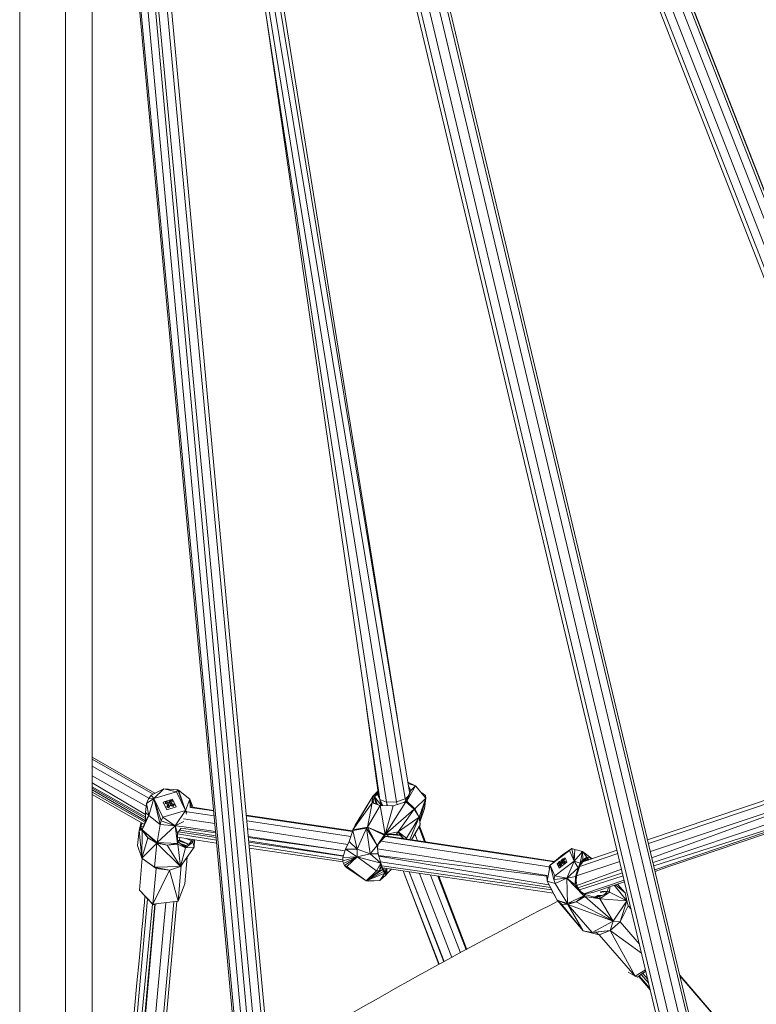
# Model space of a CAD drawing. Units: millimetres. Extents: x 1128 to 10599, y 116 to 7964.
# Drawn here: x 8165 to 8531, y 2484 to 2973 of the extents above; entities that cross this region are included whole.
import ezdxf

# ---------------------------------------------------------------- set-up
doc = ezdxf.new("R2010")
doc.units = ezdxf.units.MM

msp = doc.modelspace()

# ---------------------------------------------------------------- linework, layer by layer
at = {"color": 7, "linetype": 'Continuous', "lineweight": 15}
for p, q in [((8636.35, 2622.86), (8282.23, 3531.01)), ((8636.87, 2624.84), (8283.32, 3532.03)), ((8636.39, 2626.35), (8283.33, 3532.04)), ((8623.92, 2614.8), (8268.4, 3526.32)), ((8626.11, 2615.04), (8270.14, 3526.48)), ((8630.02, 2615.96), (8274.27, 3527.4)), ((8633.92, 2618.85), (8278.64, 3529.23)), ((8352.12, 2584.67), (8203.09, 3510.89)), ((8211.22, 3511.05), (8352.45, 2627.02)), ((8165.37, 3508.62), (8165.37, 2420.5)), ((8356.45, 2586.17), (8203.64, 3510.72)), ((8358.63, 2589.51), (8206.72, 3510.54)), ((8276.27, 2465.62), (8181.22, 3491.83)), ((8279.07, 2466.58), (8185.95, 3492.35)), ((8281.95, 2467.46), (8186.07, 3492.36)), ((8286.11, 2466.92), (8190.54, 3492.58)), ((8288.05, 2466), (8192.94, 3492.4)), ((8272.38, 2463.01), (8177.23, 3490.71)), ((8273.15, 2463.5), (8177.83, 3491.19)), ((8503.46, 2453.28), (8259.77, 3476.59)), ((8488.84, 2445.81), (8244.25, 3472.89)), ((8490.59, 2446.29), (8246.15, 3473.07)), ((8494.37, 2447.94), (8250.29, 3473.95)), ((8255.04, 3475.04), (8498.75, 2451.12)), ((8502.27, 2452.97), (8258.6, 3476.18)), ((8188.13, 3372.91), (8188.13, 2428.5)), ((8201.29, 3230.84), (8201.29, 2433.12)), ((8201.3, 3230.76), (8201.3, 2433.13)), ((8347.19, 2584.53), (8250.72, 3214.87)), ((8343.83, 2585.88), (8287.83, 2972.4)), ((8343.28, 2588.18), (8337.29, 2631.01)), ((8353.17, 2622.61), (8352.45, 2627.02)), ((8232.36, 2588.96), (8201.3, 2606.87)), ((8201.3, 2605.93), (8231.49, 2588.52)), ((8229.36, 2586.49), (8201.3, 2602.49)), ((8228.14, 2582.66), (8201.3, 2597.69)), ((8476.66, 2565.84), (8584.27, 2602.18)), ((8582.02, 2599.4), (8477.06, 2564.14)), ((8227.79, 2578.54), (8201.3, 2594.11)), ((8357.81, 2594.48), (8361.57, 2592.61)), ((8357.91, 2593.87), (8361.57, 2592.61)), ((8581.87, 2594.69), (8478, 2560.19)), ((8581.87, 2594.69), (8478.78, 2556.93)), ((8201.3, 2592.23), (8227.8, 2577.29)), ((8201.3, 2591.51), (8227.8, 2576.44)), ((8227.8, 2575.39), (8201.3, 2590.65)), ((8227.58, 2574.61), (8201.3, 2589.55)), ((8201.3, 2588.45), (8227.18, 2573.52)), ((8229.22, 2586.3), (8230.48, 2588.01)), ((8230.48, 2588.01), (8236.75, 2591.19)), ((8231.89, 2586.43), (8230.48, 2588.01)), ((8231.89, 2586.43), (8236.75, 2591.19)), ((8231.89, 2586.43), (8243.11, 2589.71)), ((8236.75, 2591.19), (8243.11, 2589.71)), ((8243.82, 2590.71), (8236.75, 2591.19)), ((8243.82, 2590.71), (8243.11, 2589.71)), ((8243.11, 2589.71), (8247.54, 2580.41)), ((8243.82, 2590.71), (8247.54, 2580.41)), ((8243.82, 2590.71), (8244.15, 2590.48)), ((8249.75, 2586.06), (8244.15, 2590.48)), ((8247.54, 2580.41), (8244.15, 2590.48)), ((8343, 2590.16), (8340.43, 2587.56)), ((8343.01, 2590.13), (8340.43, 2587.56)), ((8340.43, 2587.56), (8343.11, 2589.36)), ((8340.43, 2587.56), (8342.6, 2588.54)), ((8341.24, 2587.19), (8342.6, 2588.54)), ((8342.6, 2588.54), (8343.15, 2589.09)), ((8343.62, 2586.75), (8342.6, 2588.54)), ((8343.28, 2588.18), (8343.83, 2585.88)), ((8359.31, 2590.4), (8356.59, 2584.89)), ((8361.57, 2592.61), (8357.23, 2585.04)), ((8359.31, 2590.4), (8357.23, 2585.04)), ((8359.31, 2590.4), (8358.12, 2592.57)), ((8359.31, 2590.4), (8358.39, 2590.94)), ((8358.57, 2588.89), (8358.53, 2589.22)), ((8359.31, 2590.4), (8361.57, 2592.61)), ((8366.64, 2586.52), (8361.57, 2592.61)), ((8366.49, 2587.86), (8364.15, 2589.51)), ((8584, 2589.8), (8479.34, 2554.6)), ((8228.27, 2583.9), (8227.79, 2579.52)), ((8231.89, 2586.43), (8228.27, 2583.9)), ((8228.27, 2583.9), (8229.22, 2586.3)), ((8229.43, 2577.99), (8228.27, 2583.9)), ((8231.89, 2586.43), (8229.22, 2586.3)), ((8231.89, 2586.43), (8229.43, 2577.99)), ((8231.89, 2586.43), (8236.32, 2577.13)), ((8231.89, 2586.43), (8235.52, 2575.3)), ((8231.89, 2586.43), (8235.03, 2573.57)), ((8241.1, 2586), (8236.51, 2584.65)), ((8236.51, 2584.65), (8238.32, 2580.84)), ((8237.46, 2583.96), (8237.48, 2584.18)), ((8238.92, 2583.4), (8237.46, 2583.96)), ((8237.48, 2584.18), (8237.68, 2584.56)), ((8238.29, 2584.02), (8237.48, 2584.18)), ((8237.57, 2584.16), (8237.86, 2584.69)), ((8237.68, 2584.56), (8237.88, 2584.92)), ((8237.68, 2584.56), (8237.86, 2584.69)), ((8237.86, 2584.69), (8237.88, 2584.92)), ((8239.46, 2584.08), (8237.86, 2584.69)), ((8237.88, 2584.92), (8238.68, 2584.76)), ((8239.11, 2583.78), (8238.29, 2584.02)), ((8238.39, 2582.27), (8239.07, 2583.34)), ((8238.75, 2583.05), (8238.39, 2582.27)), ((8238.48, 2582.25), (8239.07, 2583.34)), ((8238.68, 2584.76), (8239.5, 2584.52)), ((8238.75, 2583.05), (8239.11, 2583.78)), ((8239.07, 2583.34), (8239.11, 2583.78)), ((8239.26, 2581.94), (8239.07, 2583.34)), ((8239.46, 2584.08), (8240.16, 2585.37)), ((8239.46, 2584.08), (8239.5, 2584.52)), ((8239.5, 2584.52), (8239.85, 2585.1)), ((8240.02, 2583.43), (8239.66, 2582.7)), ((8239.85, 2585.1), (8240.18, 2585.59)), ((8239.85, 2585.1), (8240.16, 2585.37)), ((8239.98, 2582.99), (8240.02, 2583.43)), ((8240.83, 2583.04), (8239.98, 2582.99)), ((8240.16, 2585.37), (8240.01, 2583.41)), ((8240.83, 2583.04), (8240.02, 2583.43)), ((8240.16, 2585.37), (8240.18, 2585.59)), ((8240.16, 2585.37), (8240.97, 2585.05)), ((8240.41, 2585.51), (8240.18, 2585.59)), ((8240.38, 2583.72), (8240.42, 2584.16)), ((8240.38, 2583.72), (8241.9, 2583.14)), ((8240.41, 2585.51), (8240.64, 2585.42)), ((8240.77, 2584.74), (8240.42, 2584.16)), ((8240.42, 2584.16), (8241.91, 2583.16)), ((8240.42, 2584.16), (8241.23, 2583.78)), ((8240.58, 2584.09), (8241.08, 2585.01)), ((8241, 2585.09), (8240.64, 2585.42)), ((8240.87, 2585.33), (8240.64, 2585.42)), ((8241.1, 2585.24), (8240.77, 2584.74)), ((8241.61, 2582.59), (8240.83, 2583.04)), ((8240.87, 2585.33), (8241.1, 2585.24)), ((8241.08, 2585.01), (8241.1, 2585.24)), ((8242.92, 2582.18), (8241.1, 2586)), ((8241.23, 2583.78), (8242, 2583.33)), ((8241.98, 2583.11), (8241.59, 2582.37)), ((8242, 2583.33), (8241.81, 2582.97)), ((8241.98, 2583.11), (8242, 2583.33)), ((8249.75, 2586.06), (8247.54, 2580.41)), ((8249.75, 2586.06), (8249.88, 2581.96)), ((8249.75, 2586.06), (8250.55, 2581.9)), ((8249.75, 2586.06), (8251.17, 2582.19)), ((8330.56, 2570.92), (8340.21, 2587.24)), ((8340.18, 2584.19), (8330.56, 2570.92)), ((8331.64, 2573.09), (8340.21, 2587.24)), ((8340.18, 2584.19), (8337.77, 2572.12)), ((8340.18, 2584.19), (8340.21, 2587.24)), ((8340.18, 2584.19), (8341.07, 2586.95)), ((8340.18, 2584.19), (8340.57, 2584.57)), ((8340.18, 2584.19), (8344.04, 2582.87)), ((8340.18, 2584.19), (8340.96, 2584.05)), ((8340.31, 2587.41), (8340.21, 2587.24)), ((8340.21, 2587.24), (8341.07, 2586.95)), ((8340.43, 2587.56), (8340.31, 2587.41)), ((8341.15, 2587.08), (8340.31, 2587.41)), ((8340.43, 2587.56), (8341.15, 2587.08)), ((8340.43, 2587.56), (8341.24, 2587.19)), ((8340.51, 2585.19), (8340.57, 2584.57)), ((8341.01, 2584.03), (8340.53, 2585.25)), ((8340.57, 2584.57), (8340.96, 2584.05)), ((8340.96, 2584.05), (8344.04, 2582.87)), ((8341.15, 2587.08), (8341.07, 2586.95)), ((8342.14, 2583.6), (8341.07, 2586.95)), ((8341.07, 2586.95), (8342.4, 2583.5)), ((8341.24, 2587.19), (8341.15, 2587.08)), ((8342.54, 2583.44), (8341.15, 2587.08)), ((8344.54, 2583.08), (8341.24, 2587.19)), ((8342.7, 2583.38), (8341.24, 2587.19)), ((8341.24, 2587.19), (8342.7, 2583.38)), ((8344.39, 2582.87), (8343.4, 2583.11)), ((8343.83, 2585.88), (8347.19, 2584.53)), ((8344.6, 2582.87), (8343.83, 2585.88)), ((8345.14, 2582.85), (8343.83, 2585.88)), ((8343.83, 2585.88), (8345.41, 2582.84)), ((8346.54, 2568.53), (8356.86, 2584.75)), ((8347.19, 2584.53), (8352.12, 2584.67)), ((8347.19, 2584.53), (8347.64, 2582.77)), ((8347.54, 2582.77), (8347.19, 2584.53)), ((8350.43, 2582.68), (8356.86, 2584.75)), ((8350.45, 2582.72), (8356.86, 2584.75)), ((8352.12, 2584.67), (8356.45, 2586.17)), ((8352.12, 2584.67), (8352.45, 2583.35)), ((8356.28, 2584.68), (8355.83, 2584.43)), ((8356.28, 2584.68), (8357.04, 2584.91)), ((8356.28, 2584.68), (8356.43, 2584.8)), ((8356.28, 2584.68), (8356.86, 2584.75)), ((8356.43, 2584.8), (8357.04, 2584.91)), ((8356.59, 2584.89), (8356.43, 2584.8)), ((8356.45, 2586.17), (8357.93, 2587.61)), ((8356.45, 2586.17), (8356.72, 2585.15)), ((8357.23, 2585.04), (8356.59, 2584.89)), ((8357.04, 2584.91), (8356.86, 2584.75)), ((8356.86, 2584.75), (8360.9, 2581.12)), ((8357.04, 2584.91), (8357.23, 2585.04)), ((8360.9, 2581.12), (8357.04, 2584.91)), ((8360.9, 2581.12), (8357.23, 2585.04)), ((8357.23, 2585.04), (8361.27, 2581.33)), ((8361.27, 2581.33), (8366.64, 2586.52)), ((8363.38, 2577.1), (8366.64, 2586.52)), ((8363.64, 2577.37), (8366.64, 2586.52)), ((8363.75, 2575.52), (8366.64, 2586.52)), ((8366.64, 2586.52), (8366.04, 2581.44)), ((8366.49, 2587.86), (8366.64, 2586.52)), ((8479.73, 2552.95), (8586.89, 2587.34)), ((8586.89, 2587.34), (8480.18, 2551.07)), ((8227.79, 2579.52), (8229.43, 2577.99)), ((8227.81, 2575.23), (8227.79, 2579.52)), ((8236.32, 2577.13), (8247.54, 2580.41)), ((8238.32, 2580.84), (8242.92, 2582.18)), ((8238.37, 2582.05), (8238.39, 2582.27)), ((8238.37, 2582.05), (8239.29, 2581.7)), ((8238.62, 2582.19), (8238.39, 2582.27)), ((8238.85, 2582.11), (8238.62, 2582.19)), ((8239.08, 2582.02), (8238.85, 2582.11)), ((8239.31, 2581.92), (8239.08, 2582.02)), ((8239.98, 2582.99), (8239.29, 2581.7)), ((8239.66, 2582.7), (8239.29, 2581.7)), ((8239.29, 2581.7), (8239.31, 2581.92)), ((8239.66, 2582.7), (8239.31, 2581.92)), ((8241.59, 2582.37), (8239.98, 2582.99)), ((8241.59, 2582.37), (8241.81, 2582.97)), ((8241.61, 2582.59), (8241.59, 2582.37)), ((8241.61, 2582.59), (8241.81, 2582.97)), ((8242.42, 2572.86), (8247.54, 2580.41)), ((8247.54, 2580.41), (8248, 2578.66)), ((8248.46, 2579.63), (8247.54, 2580.41)), ((8261.75, 2577.8), (8248.44, 2579.83)), ((8249.88, 2581.97), (8261.53, 2580.24)), ((8249.9, 2581.97), (8261.53, 2580.23)), ((8250.56, 2581.87), (8250.56, 2581.87)), ((8251.11, 2581.79), (8251.11, 2581.78)), ((8251.17, 2582.19), (8251.13, 2581.95)), ((8251.13, 2581.94), (8261.52, 2580.31)), ((8261.51, 2580.49), (8251.14, 2582.02)), ((8337.77, 2572.12), (8344.04, 2582.87)), ((8346.54, 2568.53), (8344.04, 2582.87)), ((8344.04, 2582.87), (8350.43, 2582.68)), ((8344.04, 2582.87), (8344.39, 2582.87)), ((8350.43, 2582.68), (8344.39, 2582.87)), ((8346.54, 2568.53), (8350.43, 2582.68)), ((8346.54, 2568.53), (8360.9, 2581.12)), ((8350.45, 2582.72), (8349.83, 2582.7)), ((8350.43, 2582.68), (8350.45, 2582.72)), ((8360.9, 2581.12), (8353.05, 2569.89)), ((8360.9, 2581.12), (8361.27, 2581.33)), ((8363.38, 2577.1), (8360.9, 2581.12)), ((8363.38, 2577.1), (8361.27, 2581.33)), ((8363.8, 2574.73), (8366.04, 2581.44)), ((8224.61, 2570.73), (8225.58, 2574.44)), ((8224.61, 2570.73), (8226.01, 2574.19)), ((8226.03, 2574.18), (8225.47, 2572.68)), ((8229.43, 2577.99), (8226.16, 2570.79)), ((8227.81, 2575.23), (8226.16, 2570.79)), ((8227.81, 2575.23), (8229.43, 2577.99)), ((8235.03, 2573.57), (8229.43, 2577.99)), ((8233.57, 2564.6), (8235.03, 2573.57)), ((8235.03, 2573.57), (8235.52, 2575.3)), ((8242.42, 2572.86), (8235.03, 2573.57)), ((8235.52, 2575.3), (8236.32, 2577.13)), ((8242.42, 2572.86), (8235.52, 2575.3)), ((8242.42, 2572.86), (8236.32, 2577.13)), ((8242.42, 2572.86), (8246.67, 2575.02)), ((8262.11, 2573.95), (8246.55, 2576.38)), ((8277.66, 2578.1), (8330.37, 2570.3)), ((8277.69, 2577.83), (8330.28, 2570)), ((8277.69, 2577.82), (8330.27, 2569.98)), ((8329.51, 2567.51), (8277.92, 2575.35)), ((8363.38, 2577.1), (8353.05, 2569.89)), ((8363.38, 2577.1), (8357.17, 2566.72)), ((8363.38, 2577.1), (8358.76, 2566.05)), ((8359.53, 2565.93), (8363.88, 2573.41)), ((8363.88, 2573.41), (8362.3, 2570.58)), ((8363.38, 2577.1), (8363.64, 2577.37)), ((8363.38, 2577.1), (8363.88, 2573.41)), ((8363.88, 2573.41), (8363.64, 2577.37)), ((8223.82, 2563.1), (8224.61, 2570.73)), ((8224.61, 2570.73), (8225.47, 2572.68)), ((8224.61, 2570.73), (8225.51, 2571.57)), ((8224.61, 2570.73), (8225.78, 2571.08)), ((8226, 2556.88), (8224.61, 2570.73)), ((8224.61, 2570.73), (8226.01, 2570.56)), ((8225.47, 2572.68), (8225.51, 2571.57)), ((8226.69, 2572.22), (8225.47, 2572.68)), ((8225.51, 2571.57), (8225.78, 2571.08)), ((8226.35, 2571.29), (8225.51, 2571.57)), ((8226.34, 2571.25), (8225.51, 2571.57)), ((8225.78, 2571.08), (8226.01, 2570.56)), ((8226.21, 2570.92), (8225.78, 2571.08)), ((8226, 2556.88), (8226.07, 2570.68)), ((8226, 2556.88), (8226.01, 2570.56)), ((8226.01, 2570.56), (8226.07, 2570.68)), ((8226.16, 2570.79), (8226.07, 2570.68)), ((8226.07, 2570.68), (8228.95, 2566.87)), ((8233.34, 2564.28), (8226.16, 2570.79)), ((8226.16, 2570.79), (8233.57, 2564.6)), ((8228.95, 2566.87), (8226.16, 2570.79)), ((8242.42, 2572.86), (8233.57, 2564.6)), ((8242.42, 2572.86), (8245.69, 2572.56)), ((8242.42, 2572.86), (8243.57, 2569.26)), ((8242.42, 2572.86), (8243.61, 2564.07)), ((8245.26, 2571.58), (8243.57, 2569.26)), ((8243.57, 2569.26), (8243.61, 2564.07)), ((8243.58, 2568.83), (8262.87, 2565.8)), ((8243.98, 2569.82), (8262.75, 2567.05)), ((8262.67, 2567.89), (8244.66, 2570.75)), ((8245.3, 2571.7), (8262.54, 2569.29)), ((8262.47, 2570.02), (8245.67, 2572.53)), ((8328.04, 2563.66), (8278.28, 2571.43)), ((8330.44, 2570.52), (8328.75, 2565.02)), ((8330.44, 2570.52), (8337.77, 2572.12)), ((8330.44, 2570.52), (8337.26, 2571.7)), ((8330.44, 2570.52), (8330.56, 2570.92)), ((8330.44, 2570.52), (8330.48, 2570.73)), ((8330.44, 2570.52), (8332.7, 2561.31)), ((8330.48, 2570.73), (8330.56, 2570.92)), ((8331.64, 2573.09), (8330.56, 2570.92)), ((8337.77, 2572.12), (8330.56, 2570.92)), ((8337.26, 2571.7), (8332.7, 2561.31)), ((8337.26, 2571.7), (8337.77, 2572.12)), ((8342.59, 2563.08), (8337.26, 2571.7)), ((8339.16, 2558.96), (8337.26, 2571.7)), ((8346.54, 2568.53), (8337.77, 2572.12)), ((8346.35, 2568.36), (8337.77, 2572.12)), ((8342.59, 2563.08), (8337.77, 2572.12)), ((8337.77, 2572.12), (8346.13, 2568.18)), ((8346.13, 2568.18), (8346.35, 2568.36)), ((8346.54, 2568.53), (8346.35, 2568.36)), ((8346.54, 2568.53), (8346.35, 2567.27)), ((8348.77, 2568.46), (8346.35, 2567.27)), ((8346.35, 2567.27), (8346.35, 2568.36)), ((8346.54, 2568.53), (8353.05, 2569.89)), ((8346.54, 2568.53), (8352.09, 2568.72)), ((8346.54, 2568.53), (8348.77, 2568.46)), ((8354.1, 2568.1), (8348.76, 2568.46)), ((8349.81, 2568.64), (8348.77, 2568.46)), ((8354.1, 2568.1), (8350.49, 2568.66)), ((8353.05, 2569.89), (8352.09, 2568.72)), ((8354.1, 2568.1), (8352.09, 2568.72)), ((8357.17, 2566.72), (8353.05, 2569.89)), ((8354.1, 2568.1), (8353.05, 2569.89)), ((8353.05, 2569.89), (8355.59, 2566.53)), ((8360.58, 2567.73), (8362.3, 2570.58)), ((8362.58, 2565.47), (8361.28, 2568.89)), ((8362.45, 2570.83), (8362.3, 2570.58)), ((8362.53, 2570.98), (8362.45, 2570.83)), ((8363.28, 2572.35), (8366.12, 2564.94)), ((8363.29, 2572.35), (8366.14, 2564.94)), ((8363.55, 2572.82), (8366.59, 2564.87)), ((8226, 2556.88), (8228.95, 2566.87)), ((8226, 2556.88), (8233.34, 2564.28)), ((8228.95, 2566.87), (8233.34, 2564.28)), ((8233.34, 2564.28), (8232.24, 2552.33)), ((8233.34, 2564.28), (8233.57, 2564.6)), ((8233.34, 2564.28), (8238.49, 2563.18)), ((8233.34, 2564.28), (8245.1, 2552.68)), ((8243.61, 2564.07), (8233.57, 2564.6)), ((8233.57, 2564.6), (8238.49, 2563.18)), ((8238.49, 2563.18), (8243.61, 2564.07)), ((8238.49, 2563.18), (8243.76, 2563.73)), ((8243.59, 2567.15), (8263.01, 2564.25)), ((8248.99, 2563.71), (8243.6, 2565.52)), ((8243.6, 2565.5), (8243.72, 2565.2)), ((8243.61, 2564.07), (8243.72, 2565.2)), ((8243.61, 2564.07), (8243.76, 2563.73)), ((8243.7, 2563.89), (8243.61, 2564.07)), ((8243.7, 2563.89), (8243.72, 2565.2)), ((8243.7, 2563.89), (8243.81, 2565.07)), ((8243.7, 2563.89), (8243.87, 2564.95)), ((8243.7, 2563.89), (8243.76, 2563.73)), ((8243.72, 2565.2), (8243.81, 2565.07)), ((8243.76, 2563.73), (8243.87, 2564.95)), ((8247.61, 2561.91), (8243.76, 2563.73)), ((8245.1, 2552.68), (8243.76, 2563.73)), ((8249, 2563.71), (8243.77, 2565.71)), ((8243.81, 2565.07), (8243.87, 2564.95)), ((8247.61, 2561.91), (8243.87, 2564.95)), ((8247.72, 2563.15), (8244.66, 2564.31)), ((8244.75, 2566.98), (8244.67, 2566.04)), ((8245.62, 2563.53), (8246.69, 2563.12)), ((8247.61, 2561.91), (8251.27, 2564.71)), ((8247.72, 2563.15), (8251.27, 2564.71)), ((8250.71, 2565.44), (8247.97, 2566.5)), ((8249.24, 2563.82), (8250.71, 2565.44)), ((8250.9, 2566.06), (8250.71, 2565.44)), ((8250.71, 2565.44), (8250.89, 2566.06)), ((8251.27, 2564.71), (8250.71, 2565.44)), ((8251.52, 2565.97), (8251.27, 2564.71)), ((8251.27, 2564.71), (8251.78, 2562.19)), ((8252.09, 2565.88), (8251.78, 2562.19)), ((8326.54, 2560.45), (8278.63, 2567.61)), ((8278.69, 2567.03), (8326.51, 2560.36)), ((8325.73, 2557.89), (8278.85, 2565.33)), ((8278.91, 2564.67), (8325.7, 2557.77)), ((8326.81, 2561.31), (8328.75, 2565.02)), ((8332.7, 2561.31), (8328.75, 2565.02)), ((8342.59, 2563.08), (8346.13, 2568.18)), ((8342.59, 2563.08), (8346.06, 2567.08)), ((8343.25, 2563.85), (8342.73, 2562.23)), ((8427.92, 2552.56), (8344.46, 2565.24)), ((8346.13, 2568.18), (8346.06, 2567.08)), ((8346.22, 2567.18), (8346.06, 2567.08)), ((8346.13, 2568.18), (8346.35, 2567.27)), ((8346.13, 2568.18), (8346.22, 2567.18)), ((8346.35, 2567.27), (8346.22, 2567.18)), ((8346.83, 2567.51), (8430.31, 2555.06)), ((8347.36, 2567.77), (8430.51, 2555.22)), ((8354.1, 2568.1), (8355.52, 2566.54)), ((8356.45, 2566.4), (8357.17, 2566.72)), ((8357.13, 2566.3), (8357.17, 2566.72)), ((8226, 2556.88), (8223.82, 2563.1)), ((8238.49, 2563.18), (8245.1, 2552.68)), ((8251.78, 2562.19), (8245.1, 2552.68)), ((8247.61, 2561.91), (8245.1, 2552.68)), ((8245.49, 2553.1), (8251.78, 2562.19)), ((8245.81, 2563.37), (8246.69, 2563.12)), ((8246.69, 2563.12), (8247.72, 2563.15)), ((8247.61, 2561.91), (8246.69, 2563.12)), ((8247.61, 2561.91), (8247.72, 2563.15)), ((8247.61, 2561.91), (8251.78, 2562.19)), ((8279.04, 2563.25), (8325.52, 2555.93)), ((8279.17, 2561.84), (8325.68, 2554.91)), ((8326.81, 2561.31), (8325.52, 2557.2)), ((8326.81, 2561.31), (8332.7, 2561.31)), ((8326.81, 2561.31), (8332.62, 2557.54)), ((8332.7, 2561.31), (8332.62, 2557.54)), ((8332.62, 2557.54), (8339.16, 2558.96)), ((8332.7, 2561.31), (8339.16, 2558.96)), ((8342.59, 2563.08), (8339.16, 2558.96)), ((8343.04, 2558.89), (8339.16, 2558.96)), ((8344.41, 2554.38), (8339.16, 2558.96)), ((8342.59, 2563.08), (8343.04, 2558.89)), ((8342.59, 2563.08), (8342.73, 2562.23)), ((8342.73, 2562.23), (8342.79, 2561.25)), ((8426.85, 2548.24), (8342.78, 2561.36)), ((8343.25, 2558.21), (8342.98, 2559.41)), ((8344.41, 2554.38), (8343.04, 2558.89)), ((8428.3, 2553.39), (8437.87, 2560.6)), ((8428.3, 2553.39), (8434.6, 2558.6)), ((8439.05, 2561.54), (8434.6, 2558.6)), ((8434.6, 2558.6), (8437.87, 2560.6)), ((8439.05, 2561.54), (8437.87, 2560.6)), ((8437.87, 2560.6), (8440.19, 2555.3)), ((8439.05, 2561.54), (8440.51, 2561.14)), ((8439.05, 2561.54), (8440.19, 2555.3)), ((8440.19, 2555.3), (8440.51, 2561.14)), ((8444.45, 2560.08), (8440.19, 2555.3)), ((8444.45, 2560.08), (8440.51, 2561.14)), ((8461.88, 2559.04), (8443.01, 2552.7)), ((8444.45, 2560.08), (8443.25, 2554.35)), ((8444.45, 2560.08), (8444.58, 2556.01)), ((8444.45, 2560.08), (8446.5, 2557.28)), ((8444.45, 2560.08), (8449.09, 2556.53)), ((8444.45, 2560.08), (8448.59, 2556.82)), ((8444.45, 2560.08), (8449.15, 2556.55)), ((8444.48, 2554.97), (8461.48, 2560.72)), ((8226.16, 2556.76), (8224.7, 2540.88)), ((8226, 2556.88), (8232.24, 2552.33)), ((8226, 2556.88), (8233, 2551.67)), ((8248.41, 2557.32), (8247.18, 2544.02)), ((8332.62, 2557.54), (8325.52, 2557.2)), ((8325.52, 2557.2), (8325.53, 2555.52)), ((8325.53, 2555.52), (8332.62, 2557.54)), ((8325.89, 2554.09), (8325.53, 2555.52)), ((8325.89, 2554.09), (8332.62, 2557.54)), ((8325.89, 2554.09), (8326.37, 2553.18)), ((8332.62, 2557.54), (8326.37, 2553.18)), ((8327.51, 2552.7), (8332.62, 2557.54)), ((8332.62, 2557.54), (8342.3, 2550.49)), ((8344.41, 2554.38), (8332.62, 2557.54)), ((8344.41, 2554.38), (8342.3, 2550.49)), ((8426.75, 2547.9), (8343.27, 2558.13)), ((8427.72, 2543.66), (8343.37, 2557.81)), ((8344.41, 2554.38), (8343.76, 2550.57)), ((8428.45, 2542.28), (8344.22, 2555.02)), ((8344.41, 2554.38), (8344.77, 2552.64)), ((8344.41, 2554.38), (8344.66, 2553.58)), ((8419.54, 2556.66), (8430.39, 2555.12)), ((8430.62, 2548.09), (8440.19, 2555.3)), ((8432.19, 2554.25), (8431.81, 2553.96)), ((8431.81, 2553.96), (8432.76, 2551.78)), ((8432.13, 2554.12), (8432.33, 2554.5)), ((8432.58, 2554.39), (8432.13, 2554.12)), ((8432.35, 2553.86), (8432.13, 2554.12)), ((8432.33, 2554.5), (8432.55, 2554.86)), ((8432.33, 2554.5), (8432.77, 2554.6)), ((8432.87, 2553.95), (8432.35, 2553.86)), ((8432.55, 2554.86), (8433.01, 2555.12)), ((8432.77, 2554.6), (8432.55, 2554.86)), ((8433.13, 2554.57), (8432.58, 2554.39)), ((8432.6, 2553.04), (8433.56, 2554.06)), ((8432.82, 2553.84), (8432.6, 2553.04)), ((8432.67, 2554.42), (8432.77, 2554.6)), ((8432.76, 2551.78), (8436.68, 2554.74)), ((8433.99, 2554.79), (8432.77, 2554.6)), ((8432.82, 2553.84), (8433.13, 2554.57)), ((8433.01, 2555.12), (8433.55, 2555.3)), ((8433.02, 2553.12), (8433.56, 2554.05)), ((8433.57, 2554.06), (8433.13, 2554.57)), ((8433.52, 2553.95), (8433.3, 2553.15)), ((8433.82, 2554.68), (8433.52, 2553.95)), ((8434.26, 2554.17), (8433.52, 2552.89)), ((8433.52, 2553.95), (8433.52, 2552.89)), ((8433.55, 2555.3), (8434, 2555.87)), ((8433.99, 2554.79), (8433.55, 2555.3)), ((8434.51, 2554.7), (8433.82, 2554.68)), ((8434.26, 2554.17), (8433.82, 2554.68)), ((8433.99, 2554.79), (8434.31, 2555.34)), ((8434, 2555.87), (8434.51, 2556.33)), ((8434, 2555.87), (8434.73, 2556.08)), ((8434.7, 2555.98), (8434.25, 2555.42)), ((8434.25, 2555.42), (8434.94, 2555.43)), ((8434.69, 2554.9), (8434.25, 2555.42)), ((8434.25, 2555.42), (8435.56, 2555.17)), ((8434.51, 2554.7), (8434.26, 2554.17)), ((8435.48, 2554.37), (8434.26, 2554.17)), ((8434.5, 2555.12), (8434.39, 2554.69)), ((8434.68, 2556.37), (8434.51, 2556.33)), ((8434.73, 2556.08), (8434.51, 2556.33)), ((8435.26, 2554.63), (8434.51, 2554.7)), ((8434.63, 2555.9), (8434.73, 2556.08)), ((8434.68, 2556.37), (8434.85, 2556.4)), ((8434.69, 2554.9), (8435.47, 2555.03)), ((8435.21, 2556.45), (8434.7, 2555.98)), ((8434.73, 2556.08), (8434.71, 2556)), ((8434.73, 2556.08), (8434.81, 2556.09)), ((8435.02, 2556.43), (8434.85, 2556.4)), ((8435.07, 2556.32), (8434.85, 2556.4)), ((8434.94, 2555.43), (8435.68, 2555.36)), ((8434.99, 2555.42), (8435.43, 2556.19)), ((8435.02, 2556.43), (8435.21, 2556.45)), ((8435.73, 2556.91), (8435.1, 2556.44)), ((8435.43, 2556.19), (8435.21, 2556.45)), ((8435.26, 2554.63), (8435.46, 2555.01)), ((8435.26, 2554.63), (8435.48, 2554.37)), ((8435.68, 2555.36), (8435.46, 2555.01)), ((8435.48, 2554.37), (8435.46, 2555.01)), ((8435.91, 2555.1), (8435.48, 2554.37)), ((8435.91, 2555.1), (8435.68, 2555.36)), ((8436.68, 2554.74), (8435.73, 2556.91)), ((8436.68, 2546.86), (8440.19, 2555.3)), ((8440.19, 2555.3), (8442.21, 2551.94)), ((8443.25, 2554.35), (8440.19, 2555.3)), ((8462.8, 2555.15), (8441.44, 2548.05)), ((8442.21, 2551.94), (8443.25, 2554.35)), ((8444.58, 2556.01), (8443.25, 2554.35)), ((8443.99, 2554.37), (8443.25, 2554.35)), ((8443.25, 2554.35), (8443.44, 2553.53)), ((8443.99, 2554.37), (8443.44, 2553.53)), ((8443.99, 2554.37), (8444.58, 2556.01)), ((8443.99, 2554.37), (8444.51, 2555.01)), ((8446.5, 2557.28), (8444.51, 2555.01)), ((8444.58, 2556.01), (8444.51, 2555.01)), ((8445.81, 2555.95), (8444.51, 2555.01)), ((8446.5, 2557.28), (8444.58, 2556.01)), ((8444.74, 2555.18), (8445.28, 2555.25)), ((8445.58, 2555.78), (8446.85, 2556)), ((8446.5, 2557.28), (8445.81, 2555.95)), ((8445.81, 2555.95), (8446.85, 2556)), ((8448.59, 2556.82), (8446.5, 2557.28)), ((8447.57, 2556.02), (8446.5, 2557.28)), ((8446.5, 2557.28), (8446.85, 2556)), ((8446.85, 2556), (8447.16, 2555.88)), ((8448.59, 2556.82), (8448.3, 2556.26)), ((8449.01, 2556.5), (8448.59, 2556.82)), ((8448.59, 2556.82), (8448.9, 2556.47)), ((8448.59, 2556.82), (8448.78, 2556.43)), ((8231.38, 2533.98), (8233, 2551.67)), ((8239.69, 2550.86), (8231.38, 2533.98)), ((8245.1, 2552.68), (8232.24, 2552.33)), ((8239.69, 2550.86), (8232.24, 2552.33)), ((8232.93, 2552.19), (8233, 2551.67)), ((8239.69, 2550.86), (8233, 2551.67)), ((8239.69, 2550.86), (8245.1, 2552.68)), ((8239.69, 2550.86), (8243.86, 2535.4)), ((8245.49, 2553.1), (8243.86, 2535.4)), ((8245.1, 2552.68), (8245.49, 2553.1)), ((8326.37, 2553.18), (8326.49, 2552.99)), ((8327.43, 2552.21), (8326.37, 2553.18)), ((8326.37, 2553.18), (8327.51, 2552.7)), ((8327.43, 2552.21), (8326.49, 2552.99)), ((8327.43, 2552.21), (8327.51, 2552.7)), ((8337.19, 2545.64), (8327.43, 2552.21)), ((8337.19, 2545.64), (8327.51, 2552.7)), ((8337.19, 2545.64), (8345.18, 2551.21)), ((8337.19, 2545.64), (8343.76, 2550.57)), ((8337.19, 2545.64), (8342.3, 2550.49)), ((8337.19, 2545.64), (8345.74, 2550.12)), ((8337.19, 2545.64), (8346.33, 2549.38)), ((8342.3, 2550.49), (8343.76, 2550.57)), ((8344.77, 2552.64), (8343.76, 2550.57)), ((8343.76, 2550.57), (8345.18, 2551.21)), ((8346.33, 2549.38), (8343.92, 2545.78)), ((8344.66, 2553.58), (8344.77, 2552.64)), ((8345.18, 2551.21), (8344.66, 2553.58)), ((8344.66, 2553.58), (8345.07, 2552.38)), ((8345.18, 2551.21), (8344.77, 2552.64)), ((8429.07, 2541.1), (8344.86, 2553.01)), ((8345.18, 2551.21), (8345.07, 2552.38)), ((8345.07, 2552.38), (8345.49, 2551.42)), ((8345.18, 2551.21), (8345.49, 2551.42)), ((8345.18, 2551.21), (8345.74, 2550.12)), ((8429.97, 2539.4), (8345.24, 2552)), ((8345.47, 2551.48), (8347.2, 2551.25)), ((8345.49, 2551.42), (8345.74, 2550.12)), ((8345.49, 2551.42), (8345.82, 2550.76)), ((8345.74, 2550.12), (8346.33, 2549.38)), ((8346.33, 2549.38), (8345.82, 2550.76)), ((8347.01, 2548.56), (8345.82, 2550.76)), ((8345.82, 2550.76), (8346.31, 2550.2)), ((8345.92, 2550.65), (8346.67, 2550.55)), ((8345.93, 2550.64), (8346.67, 2550.55)), ((8346.31, 2550.2), (8346.67, 2550.55)), ((8347.01, 2548.56), (8346.31, 2550.2)), ((8347.01, 2548.56), (8346.33, 2549.38)), ((8346.67, 2550.55), (8347.2, 2551.25)), ((8347.01, 2548.56), (8346.67, 2550.55)), ((8347.01, 2548.56), (8347.2, 2551.25)), ((8347.01, 2548.56), (8347.78, 2549.39)), ((8347.2, 2551.25), (8347.56, 2551.65)), ((8347.93, 2551.59), (8347.2, 2551.25)), ((8347.2, 2551.25), (8347.78, 2549.39)), ((8349.71, 2551.33), (8347.78, 2549.39)), ((8373.23, 2504.08), (8355.41, 2550.48)), ((8355.46, 2550.48), (8373.36, 2504.16)), ((8375.67, 2505.41), (8358.43, 2550.03)), ((8358.48, 2550.03), (8375.79, 2505.48)), ((8379.63, 2507.54), (8363.62, 2549.26)), ((8428.3, 2553.39), (8426.82, 2545.38)), ((8428.3, 2553.39), (8427.69, 2551.88)), ((8428.3, 2553.39), (8427.96, 2552.76)), ((8428.3, 2553.39), (8430.62, 2548.09)), ((8428.3, 2553.39), (8430.21, 2546.21)), ((8432.77, 2553.08), (8432.6, 2553.04)), ((8432.82, 2552.78), (8432.6, 2553.04)), ((8432.94, 2553.11), (8432.77, 2553.08)), ((8432.82, 2552.78), (8433.52, 2552.89)), ((8433.11, 2553.13), (8432.94, 2553.11)), ((8433.3, 2553.15), (8433.11, 2553.13)), ((8433.52, 2552.89), (8433.3, 2553.15)), ((8436.68, 2546.86), (8442.21, 2551.94)), ((8442.21, 2551.94), (8440.93, 2547.68)), ((8442.21, 2551.94), (8441.43, 2548)), ((8442.49, 2551.53), (8441.43, 2548)), ((8463.69, 2551.41), (8441.58, 2543.31)), ((8464.15, 2549.49), (8442.1, 2542.07)), ((8442.21, 2551.94), (8443.44, 2553.53)), ((8442.21, 2551.94), (8442.93, 2552.55)), ((8442.21, 2551.94), (8442.49, 2551.53)), ((8442.93, 2552.55), (8442.49, 2551.53)), ((8443.44, 2553.53), (8442.93, 2552.55)), ((8243.86, 2535.4), (8247.18, 2544.02)), ((8337.19, 2545.64), (8343.92, 2545.78)), ((8337.19, 2545.64), (8338.34, 2545.41)), ((8343.92, 2545.78), (8338.34, 2545.41)), ((8347.01, 2548.56), (8343.92, 2545.78)), ((8383.87, 2509.83), (8369.1, 2548.45)), ((8372.63, 2547.92), (8386.64, 2511.32)), ((8372.68, 2547.92), (8386.73, 2511.37)), ((8373.12, 2547.85), (8387.05, 2511.54)), ((8426.82, 2545.38), (8426.75, 2547.95)), ((8428.87, 2541.48), (8426.82, 2545.38)), ((8426.82, 2545.38), (8431.81, 2535.95)), ((8430.77, 2544.32), (8426.82, 2545.38)), ((8430.21, 2546.21), (8430.62, 2548.09)), ((8436.68, 2546.86), (8430.21, 2546.21)), ((8430.77, 2544.32), (8430.21, 2546.21)), ((8436.68, 2546.86), (8430.62, 2548.09)), ((8436.68, 2546.86), (8430.77, 2544.32)), ((8436.97, 2534.28), (8430.77, 2544.32)), ((8436.68, 2546.86), (8440.93, 2547.68)), ((8436.68, 2546.86), (8445.06, 2538.08)), ((8436.68, 2546.86), (8436.97, 2534.28)), ((8436.68, 2546.86), (8440.79, 2543.51)), ((8440.93, 2547.68), (8440.79, 2543.51)), ((8441.17, 2545.6), (8440.79, 2543.51)), ((8441.43, 2548), (8440.93, 2547.68)), ((8441.17, 2545.6), (8440.93, 2547.68)), ((8441.17, 2545.6), (8441.43, 2548)), ((8441.17, 2545.6), (8441.7, 2542.61)), ((8442.82, 2541.1), (8464.49, 2548.06)), ((8465, 2545.91), (8445.1, 2539.15)), ((8224.7, 2540.88), (8231.38, 2533.98)), ((8224.7, 2540.88), (8231.54, 2533.6)), ((8428.87, 2541.48), (8431.81, 2535.95)), ((8440.79, 2543.51), (8445.06, 2538.08)), ((8441.7, 2542.61), (8440.79, 2543.51)), ((8445.06, 2538.08), (8441.7, 2542.61)), ((8443.29, 2540.47), (8445.31, 2538.99)), ((8452.92, 2536.65), (8457.8, 2539.9)), ((8452.92, 2537.73), (8457.8, 2539.9)), ((8456.84, 2540.4), (8453.1, 2539.79)), ((8455.08, 2538.69), (8456.84, 2540.4)), ((8457.34, 2542.45), (8456.84, 2540.4)), ((8456.84, 2540.4), (8457.32, 2542.45)), ((8457.8, 2539.9), (8456.84, 2540.4)), ((8457.96, 2542.66), (8457.8, 2539.9)), ((8457.8, 2539.9), (8466.39, 2535.67)), ((8460.11, 2543.39), (8466.39, 2535.67)), ((8460.73, 2543.6), (8465.47, 2539.54)), ((8461.67, 2543.91), (8465.47, 2539.54)), ((8465.47, 2539.54), (8466.39, 2535.67)), ((8228.73, 2536.58), (8220.16, 2439.76)), ((8229.38, 2442.92), (8237.81, 2534.71)), ((8231.38, 2533.98), (8243.86, 2535.4)), ((8233.36, 2534.2), (8231.54, 2533.6)), ((8241.85, 2535.17), (8233.52, 2444.04)), ((8243.32, 2535.34), (8234.95, 2444.43)), ((8437.16, 2533.82), (8431.81, 2535.95)), ((8431.81, 2535.95), (8436.97, 2534.28)), ((8433.95, 2533.98), (8431.81, 2535.95)), ((8431.81, 2535.95), (8431.92, 2535.76)), ((8444.7, 2520.81), (8431.92, 2535.76)), ((8431.92, 2535.76), (8433.95, 2533.98)), ((8432.07, 2535.59), (8431.92, 2535.76)), ((8444.7, 2520.81), (8432.07, 2535.59)), ((8445.06, 2538.08), (8436.97, 2534.28)), ((8436.97, 2534.28), (8441.19, 2535.13)), ((8437.16, 2533.82), (8436.97, 2534.28)), ((8437.16, 2533.82), (8441.19, 2535.13)), ((8441.19, 2535.13), (8445.06, 2538.08)), ((8441.19, 2535.13), (8445.55, 2537.76)), ((8441.19, 2535.13), (8459.65, 2525.56)), ((8445.06, 2538.08), (8445.31, 2538.99)), ((8445.06, 2538.08), (8445.55, 2537.76)), ((8445.32, 2537.91), (8445.06, 2538.08)), ((8445.32, 2537.91), (8445.31, 2538.99)), ((8445.31, 2538.99), (8445.51, 2538.88)), ((8445.32, 2537.91), (8445.51, 2538.88)), ((8445.32, 2537.91), (8445.69, 2538.78)), ((8445.32, 2537.91), (8445.55, 2537.76)), ((8445.51, 2538.88), (8445.69, 2538.78)), ((8445.55, 2537.76), (8445.69, 2538.78)), ((8452.92, 2536.65), (8445.55, 2537.76)), ((8459.65, 2525.56), (8445.55, 2537.76)), ((8452.92, 2536.65), (8445.69, 2538.78)), ((8449.85, 2537.56), (8451.34, 2537.49)), ((8454.45, 2538.41), (8450.44, 2537.67)), ((8454.49, 2538.43), (8451, 2537.86)), ((8451.34, 2537.49), (8452.92, 2537.73)), ((8452.92, 2536.65), (8451.34, 2537.49)), ((8452.92, 2536.65), (8452.92, 2537.73)), ((8452.92, 2536.65), (8459.65, 2525.56)), ((8452.92, 2536.65), (8466.39, 2535.67)), ((8466.39, 2535.67), (8459.65, 2525.56)), ((8463.06, 2525.16), (8466.39, 2535.67)), ((8466.95, 2533.18), (8466.39, 2535.67)), ((8222.14, 2440.45), (8231.19, 2533.97)), ((8223.85, 2441.05), (8232.39, 2533.88)), ((8224.5, 2441.28), (8232.57, 2533.94)), ((8231.54, 2533.6), (8231.38, 2533.98)), ((8444.7, 2520.81), (8433.95, 2533.98)), ((8433.95, 2533.98), (8437.16, 2533.82)), ((8444.7, 2520.81), (8437.16, 2533.82)), ((8437.16, 2533.82), (8449.14, 2519.92)), ((8437.16, 2533.82), (8459.65, 2525.56)), ((8466.95, 2533.18), (8463.06, 2525.16)), ((8466.95, 2533.18), (8468.45, 2531.43)), ((8459.65, 2525.56), (8449.14, 2519.92)), ((8458.03, 2521.01), (8459.65, 2525.56)), ((8458.03, 2521.01), (8463.06, 2525.16)), ((8459.65, 2525.56), (8463.06, 2525.16)), ((8463.06, 2525.16), (8472.57, 2514.12)), ((8444.7, 2520.81), (8449.14, 2519.92)), ((8444.7, 2520.81), (8452.71, 2518.84)), ((8458.03, 2521.01), (8449.14, 2519.92)), ((8449.14, 2519.92), (8451, 2520.03)), ((8458.03, 2521.01), (8451, 2520.03)), ((8451, 2520.03), (8452.71, 2518.84)), ((8458.03, 2521.01), (8452.71, 2518.84)), ((8458.03, 2521.01), (8473.61, 2509.76)), ((8458.03, 2521.01), (8470.47, 2498.25)), ((8470.47, 2498.25), (8452.71, 2518.84)), ((8467, 2500.2), (8470.47, 2498.25)), ((8470.47, 2498.25), (8475.61, 2501.39)), ((8475.69, 2500.83), (8471.56, 2497.73)), ((8471.56, 2497.73), (8470.47, 2498.25)), ((8472.48, 2498.37), (8471.56, 2497.73)), ((8477.95, 2491.54), (8472.22, 2498.19)), ((8472.39, 2498.31), (8477.83, 2492.05)), ((8477.77, 2492.29), (8472.47, 2498.37)), ((8474.48, 2499.88), (8472.48, 2498.37)), ((8473.5, 2499.14), (8477.15, 2494.92)), ((8476.69, 2496.85), (8474.23, 2499.69)), ((8492.64, 2498.72), (8524.5, 2461.79)), ((8492.76, 2498.24), (8524.37, 2461.67))]:
    msp.add_line(p, q, dxfattribs=at)
at = {"color": 8, "linetype": 'Continuous', "lineweight": 15}
for p, q in [((8249.01, 2563.72), (8244.44, 2565.96)), ((8248.97, 2566.35), (8250.71, 2565.44)), ((8453.3, 2540.34), (8456.84, 2540.4)), ((8454.59, 2538.47), (8451.52, 2538.27))]:
    msp.add_line(p, q, dxfattribs=at)
at = {"color": 7, "linetype": 'Continuous', "lineweight": 15, "flags": 128}
for points in [[(8330.5, 2570.28), (8329.95, 2570.36), (8286.02, 2576.86), (8277.66, 2578.1)], [(8346.86, 2567.53), (8352.39, 2566.7), (8430.32, 2555.06)], [(8430.51, 2555.22), (8405.06, 2559.06), (8367.45, 2564.74), (8347.33, 2567.76)], [(8449.52, 2539.82), (8460.74, 2543.6), (8465.19, 2545.11)], [(8227.47, 2537.92), (8227.18, 2534.74), (8226.77, 2530.32), (8226.37, 2525.91), (8225.96, 2521.43), (8225.54, 2516.9), (8224.53, 2505.94), (8223.51, 2494.93), (8222.49, 2483.87), (8221.99, 2478.38), (8221.47, 2472.8), (8220.95, 2467.13), (8220.45, 2461.67), (8220, 2456.85), (8219.62, 2452.68), (8219.3, 2449.1), (8219.1, 2446.85), (8218.87, 2444.32), (8218.61, 2441.5), (8218.39, 2439.13)]]:
    msp.add_lwpolyline(points, dxfattribs=at)
at = {"color": 7, "linetype": 'Continuous', "lineweight": 15}
for centre, radius, start, end in [((16495.08, -21012.08), 24888.15, 108.519742, 108.785692), ((8444.16, 2555.55), 16.47, 273.9473, 288.8659), ((9524.98, 405.94), 2393.57, 117.16568, 120.95002)]:
    msp.add_arc(centre, radius, start, end, dxfattribs=at)

doc.saveas('drawing.dxf')
